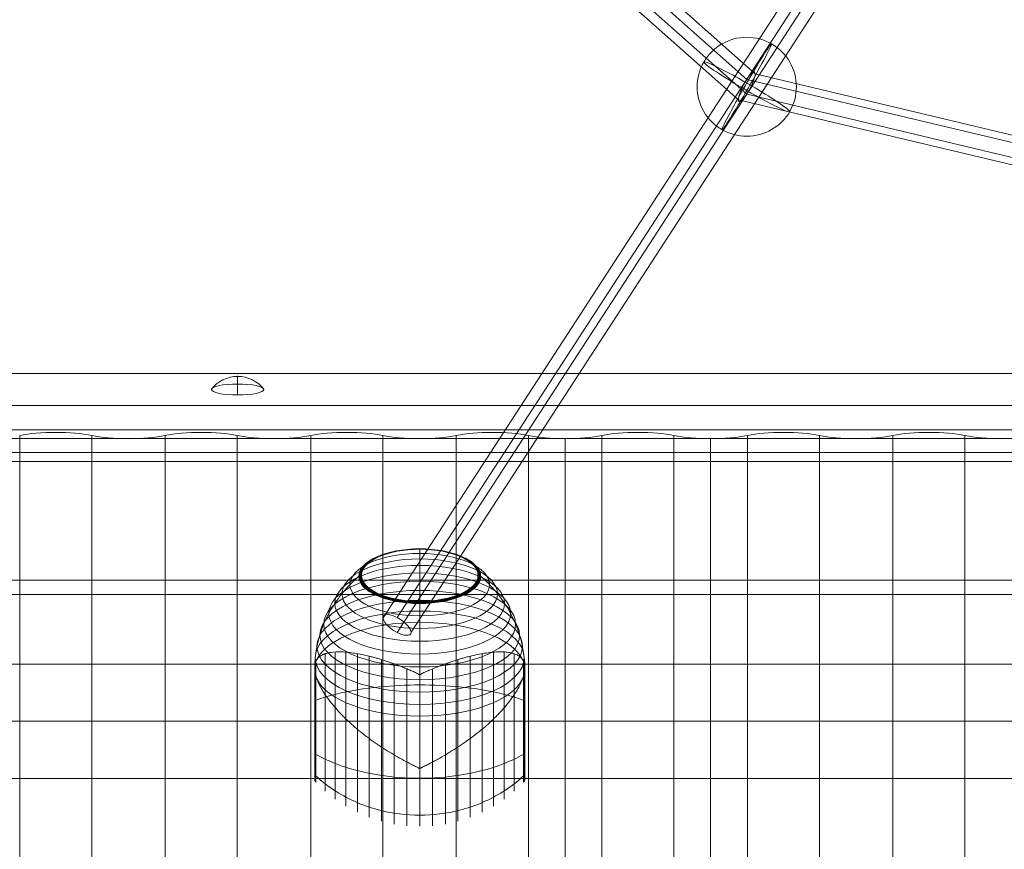
# Model space of a CAD drawing. Units: millimetres. Extents: x -2718 to 4282, y -2455 to 7945.
# Drawn here: x 213 to 729, y 4475 to 4910 of the extents above; entities that cross this region are included whole.
import ezdxf

# ---------------------------------------------------------------- set-up
doc = ezdxf.new("R2010")
doc.units = ezdxf.units.MM
doc.header["$MEASUREMENT"] = 0
for name, color, linetype, lineweight in [('Level 61', 7, 'Continuous', 0), ('ropes2 - Level 25', 7, 'Continuous', 0), ('ropes2 - Level 26', 7, 'Continuous', 0), ('ropes2 - Level 27', 7, 'Continuous', 0), ('timber1 - Level 25', 7, 'Continuous', 0), ('timber1 - Level 26', 7, 'Continuous', 0), ('timber1 - Level 41', 7, 'Continuous', 0), ('timber1 - Level 42', 7, 'Continuous', 0)]:
    doc.layers.add(name, color=color, linetype=linetype, lineweight=lineweight)

# ---------------------------------------------------------------- blocks, each defined once
blk = doc.blocks.new('From Smart Solid_981')
at = {"layer": 'ropes2 - Level 27', "color": 12}
for p, q in [((-325, -496.44), (-562.92, -284.97)), ((-320.6, -493.56), (-555.3, -284.96)), ((-329.4, -507.11), (-570.54, -292.78)), ((-325, -504.23), (-562.92, -292.76)), ((0, -569.91), (-320.6, -493.56)), ((0, -573.84), (-325, -496.44)), ((0, -581.63), (-325, -504.23)), ((0, -585.55), (-329.4, -507.11))]:
    blk.add_line(p, q, dxfattribs=at)
blk.add_ellipse((-325, -500.33), major_axis=(4.04, 7.76), ratio=0.223804, dxfattribs=at)
blk = doc.blocks.new('From Smart Solid_983')
at = {"layer": 'ropes2 - Level 25', "color": 40, "linetype": 'Continuous', "lineweight": 13}
for p, q in [((-901.5, 30), (901.5, 30)), ((-901.5, 0), (901.5, 0)), ((-901.5, 0), (901.5, 0)), ((-901.5, -30), (901.5, -30))]:
    blk.add_line(p, q, dxfattribs=at)
blk = doc.blocks.new('From Smart Solid_1005')
at = {"layer": 'ropes2 - Level 27', "color": 12}
for p, q in [((-161.66, -233.76), (146.94, 241.32)), ((-154.3, -233.64), (154.3, 241.43)), ((-154.3, -241.43), (154.3, 233.64)), ((-146.94, -241.32), (161.66, 233.76))]:
    blk.add_line(p, q, dxfattribs=at)
blk.add_ellipse((-154.3, -237.54), major_axis=(7.13, -4.63), ratio=0.39686, dxfattribs=at)
blk = doc.blocks.new('From Smart Solid_1009')
at = {"layer": 'ropes2 - Level 26', "color": 253}
for major_axis, ratio, start_param, end_param in [((-26, 0), 0.997142, 2.617994, 5.759587), ((-22.5, 13.03), 0.065424, 3.179455, 6.321048)]:
    blk.add_ellipse((0, 0), major_axis=major_axis, ratio=ratio, start_param=start_param, end_param=end_param, dxfattribs=at)
at = {"layer": 'ropes2 - Level 26', "color": 253, "extrusion": (0, 0, -1)}
blk.add_ellipse((0, 0), major_axis=(12.97, 22.53), ratio=0.037772, dxfattribs=at)
for major_axis, ratio, start_param, end_param in [((26, 0), 0.997142, 0.523598, 3.665191), ((22.5, -13.03), 0.065424, 6.245323, 9.386915)]:
    blk.add_ellipse((0, 0), major_axis=major_axis, ratio=ratio, start_param=start_param, end_param=end_param, dxfattribs=at)
blk = doc.blocks.new('From Smart Solid_1038')
at = {"layer": 'ropes2 - Level 26', "color": 7, "lineweight": 13}
for p, q in [((0, 34.2), (0, 6.92)), ((-49.52, 17.73), (-49.52, -54.21)), ((-44.24, 18.67), (-44.24, -58.39)), ((-38.61, 18.55), (-38.61, -62.07)), ((-32.65, 17.75), (-32.65, -65.25)), ((-26.44, 16.43), (-26.44, -67.89)), ((26.44, 16.43), (26.44, -67.89)), ((32.65, 17.75), (32.65, -65.25)), ((38.61, 18.55), (38.61, -62.07)), ((44.24, 18.67), (44.24, -58.39)), ((49.52, 17.73), (49.52, -54.21)), ((-55, 12.83), (-55, -48.16)), ((-54.99, 13), (-54.99, -45.1)), ((-54.97, 13.18), (-54.97, -45.26)), ((-54.93, 13.35), (-54.93, -45.41)), ((-54.88, 13.52), (-54.88, -45.56)), ((-54.81, 13.68), (-54.81, -45.7)), ((-54.73, 13.83), (-54.73, -45.84)), ((-54.64, 13.98), (-54.64, -45.97)), ((-54.53, 14.12), (-54.53, -46.1)), ((-54.41, 14.24), (-54.41, -49.58)), ((-20.04, 14.68), (-20.04, -69.96)), ((-13.45, 12.45), (-13.45, -71.45)), ((13.45, 12.45), (13.45, -71.45)), ((20.04, 14.68), (20.04, -69.96)), ((54.41, 14.24), (54.41, -49.58)), ((54.53, 14.12), (54.53, -46.1)), ((54.63, 13.99), (54.63, -45.99)), ((54.72, 13.85), (54.72, -45.86)), ((54.8, 13.71), (54.8, -45.73)), ((54.86, 13.56), (54.86, -45.6)), ((54.92, 13.4), (54.92, -45.46)), ((54.96, 13.24), (54.96, -45.31)), ((54.98, 13.07), (54.98, -45.17)), ((55, 12.91), (55, -48.24)), ((55, 12.9), (55, -45.01)), ((55, 12.89), (55, -45)), ((55, 12.88), (55, -44.99)), ((55, 12.87), (55, -44.99)), ((55, 12.86), (55, -48.19)), ((55, 12.86), (55, -48.2)), ((55, 12.85), (55, -48.18)), ((55, 12.84), (55, -48.17)), ((55, 12.83), (55, -48.16)), ((-54.99, 9.37), (-54.99, -48.34)), ((-54.97, 9.08), (-54.97, -48.51)), ((-54.93, 8.76), (-54.93, -48.68)), ((-54.88, 8.42), (-54.88, -48.85)), ((-54.81, 8.06), (-54.81, -49.01)), ((-54.73, 7.68), (-54.73, -49.16)), ((-54.64, 7.27), (-54.64, -49.31)), ((-54.53, 6.84), (-54.53, -49.45)), ((-6.75, 9.83), (-6.75, -72.36)), ((0, 6.91), (0, -72.66)), ((6.75, 9.83), (6.75, -72.36)), ((54.53, 6.82), (54.53, -49.45)), ((54.63, 7.23), (54.63, -49.32)), ((54.72, 7.62), (54.72, -49.19)), ((54.8, 7.99), (54.8, -49.04)), ((54.86, 8.34), (54.86, -48.89)), ((54.92, 8.66), (54.92, -48.73)), ((54.96, 8.97), (54.96, -48.57)), ((54.98, 9.26), (54.98, -48.41)), ((55, 9.54), (55, -48.23)), ((55, 9.53), (55, -48.22)), ((55, 9.52), (55, -48.21)), ((55, 9.52), (55, -48.21)), ((0, -14.97), (0, -42.25))]:
    blk.add_line(p, q, dxfattribs=at)
for centre, major_axis in [((0, 58.29), (-31.91, 0)), ((0, 58.4), (-31.78, 0)), ((0, 58.49), (-31.64, 0)), ((0, 58.58), (-31.5, 0)), ((0, 58.65), (-31.34, 0)), ((0, 58.71), (-31.18, 0)), ((0, 58.76), (-31.02, 0)), ((0, 58.79), (-30.85, 0)), ((0, 58.81), (-30.67, 0)), ((0, 58.82), (-30.5, 0)), ((0, 49.18), (-40.72, 0)), ((0, 53.92), (-36.54, 0)), ((0, 44.13), (-44.42, 0)), ((0, 38.82), (-47.59, 0)), ((0, 33.27), (-50.22, 0)), ((0, 27.51), (-52.3, 0)), ((0, 21.63), (-53.8, 0)), ((0, 15.65), (-54.7, 0))]:
    blk.add_ellipse(centre, major_axis=major_axis, ratio=0.446947, dxfattribs=at)
at = {"layer": 'ropes2 - Level 26', "color": 7, "lineweight": 13, "extrusion": (0, 0, -1)}
blk.add_ellipse((0, 9.61), major_axis=(55, 0), ratio=0.446947, start_param=3.347192, end_param=6.077585, dxfattribs=at)
at = {"layer": 'ropes2 - Level 26', "color": 7, "lineweight": 13}
for centre, start_param, end_param in [((0, -17.67), 4.70126, 4.723518), ((0, 9.61), 0.2056, 2.935993), ((0, -17.67), 1.559667, 1.581926)]:
    blk.add_ellipse(centre, major_axis=(-55, 0), ratio=0.446947, start_param=start_param, end_param=end_param, dxfattribs=at)
for points, knots in [([(0, 72.56), (0, 72.62), (0, 72.66), (0, 72.66), (0, 72.66), (0, 72.63), (0, 72.56), (0, 72.53), (0, 72.49), (0, 72.45)], [0, 0, 0, 0, 0.392469, 0.392469, 0.392469, 0.823101, 0.823101, 0.823101, 1, 1, 1, 1]), ([(0, 34.2), (0, 37.4), (0, 40.5), (0, 43.45), (0, 50.41), (0, 56.64), (0, 61.62), (0, 66.38), (0, 70.12), (0, 72.56)], [0, 0, 0, 0, 0.177007, 0.177007, 0.177007, 0.597389, 0.597389, 0.597389, 1, 1, 1, 1]), ([(-55, 9.66), (-55, 12.85), (-54.74, 16.05), (-54.23, 19.21), (-53.03, 26.71), (-50.37, 34.13), (-46.46, 40.85), (-42.72, 47.29), (-37.74, 53.25), (-31.91, 58.29)], [0, 0, 0, 0, 0.176366, 0.176366, 0.176366, 0.597075, 0.597075, 0.597075, 1, 1, 1, 1]), ([(-31.91, 58.29), (-31.77, 58.42), (-31.6, 58.53), (-31.42, 58.62), (-31.22, 58.71), (-31, 58.77), (-30.78, 58.8), (-30.69, 58.81), (-30.59, 58.82), (-30.5, 58.82)], [0, 0, 0, 0, 0.392469, 0.392469, 0.392469, 0.823101, 0.823101, 0.823101, 1, 1, 1, 1]), ([(31.91, 58.29), (31.77, 58.42), (31.6, 58.53), (31.42, 58.62), (31.22, 58.71), (31, 58.77), (30.78, 58.8), (30.69, 58.81), (30.59, 58.82), (30.5, 58.82)], [0, 0, 0, 0, 0.392469, 0.392469, 0.392469, 0.823101, 0.823101, 0.823101, 1, 1, 1, 1]), ([(55, 9.68), (54.99, 12.87), (54.74, 16.06), (54.23, 19.21), (53.03, 26.71), (50.37, 34.13), (46.46, 40.85), (42.72, 47.29), (37.74, 53.25), (31.91, 58.29)], [0, 0, 0, 0, 0.175959, 0.175959, 0.175959, 0.596877, 0.596877, 0.596877, 1, 1, 1, 1]), ([(0, 44.03), (0, 44.23), (0, 44.41), (0, 44.58), (0, 44.76), (0, 44.92), (0, 45.05), (0, 45.1), (0, 45.15), (0, 45.19)], [0, 0, 0, 0, 0.392469, 0.392469, 0.392469, 0.823101, 0.823101, 0.823101, 1, 1, 1, 1]), ([(0, -14.97), (0, -11.76), (0, -8.43), (0, -5.03), (0, 3.01), (0, 11.61), (0, 20.08), (0, 28.19), (0, 36.38), (0, 44.03)], [0, 0, 0, 0, 0.177007, 0.177007, 0.177007, 0.597389, 0.597389, 0.597389, 1, 1, 1, 1]), ([(-0.61, 6.91), (-0.61, 6.94), (-0.62, 6.96), (-0.64, 7), (-0.66, 7.02), (-0.71, 7.08), (-0.75, 7.11), (-0.88, 7.2), (-0.97, 7.25), (-1.24, 7.39), (-1.42, 7.49), (-1.98, 7.75), (-2.35, 7.92), (-3.48, 8.43), (-4.23, 8.76), (-5.72, 9.4), (-6.47, 9.72), (-7.96, 10.33), (-8.7, 10.63), (-12.38, 12.09), (-15.27, 13.14), (-19.52, 14.52), (-20.92, 14.95), (-23, 15.54), (-23.69, 15.73), (-25.06, 16.09), (-25.73, 16.26), (-27.73, 16.75), (-29.04, 17.04), (-31.58, 17.56), (-32.81, 17.78), (-35.23, 18.17), (-36.4, 18.32), (-38.11, 18.5), (-38.67, 18.56), (-39.76, 18.64), (-40.3, 18.67), (-42.91, 18.77), (-44.81, 18.7), (-47.35, 18.32), (-48.14, 18.15), (-49.25, 17.83), (-49.61, 17.71), (-50.13, 17.51), (-50.29, 17.44), (-50.62, 17.29), (-50.78, 17.22), (-51.56, 16.82), (-52.11, 16.46), (-53.08, 15.63), (-53.5, 15.16), (-53.84, 14.63)], [0, 0, 0, 0, 0.000977, 0.000977, 0.001953, 0.001953, 0.003906, 0.003906, 0.007813, 0.007813, 0.015625, 0.015625, 0.03125, 0.03125, 0.0625, 0.0625, 0.09375, 0.09375, 0.125, 0.125, 0.25, 0.25, 0.3125, 0.3125, 0.34375, 0.34375, 0.375, 0.375, 0.4375, 0.4375, 0.5, 0.5, 0.5625, 0.5625, 0.59375, 0.59375, 0.625, 0.625, 0.75, 0.75, 0.8125, 0.8125, 0.84375, 0.84375, 0.859375, 0.859375, 0.875, 0.875, 0.9375, 0.9375, 1, 1, 1, 1]), ([(53.84, 14.63), (53.5, 15.16), (53.08, 15.63), (52.12, 16.46), (51.57, 16.82), (50.34, 17.44), (49.67, 17.71), (48.56, 18.03), (48.17, 18.13), (47.37, 18.3), (46.95, 18.38), (45.67, 18.57), (44.76, 18.65), (42.85, 18.73), (41.85, 18.73), (40.28, 18.67), (39.74, 18.64), (38.65, 18.55), (38.09, 18.5), (36.37, 18.32), (35.2, 18.16), (32.78, 17.78), (31.54, 17.55), (29, 17.03), (27.7, 16.74), (25.7, 16.25), (25.02, 16.08), (24, 15.81), (23.66, 15.72), (22.97, 15.53), (22.62, 15.43), (20.88, 14.94), (19.48, 14.51), (15.23, 13.13), (12.35, 12.08), (7.95, 10.33), (6.47, 9.72), (4.23, 8.76), (3.48, 8.43), (2.35, 7.92), (1.98, 7.75), (1.42, 7.48), (1.24, 7.39), (0.97, 7.25), (0.88, 7.19), (0.75, 7.11), (0.71, 7.08), (0.66, 7.02), (0.64, 7), (0.62, 6.96), (0.61, 6.94), (0.61, 6.91)], [0, 0, 0, 0, 0.0625, 0.0625, 0.125, 0.125, 0.1875, 0.1875, 0.21875, 0.21875, 0.25, 0.25, 0.3125, 0.3125, 0.375, 0.375, 0.40625, 0.40625, 0.4375, 0.4375, 0.5, 0.5, 0.5625, 0.5625, 0.625, 0.625, 0.65625, 0.65625, 0.671875, 0.671875, 0.6875, 0.6875, 0.75, 0.75, 0.875, 0.875, 0.9375, 0.9375, 0.96875, 0.96875, 0.984375, 0.984375, 0.992187, 0.992187, 0.996094, 0.996094, 0.998047, 0.998047, 0.999023, 0.999023, 1, 1, 1, 1]), ([(-54.41, 6.4), (-54.51, 6.76), (-54.6, 7.09), (-54.74, 7.72), (-54.8, 8.01), (-54.9, 8.55), (-54.94, 8.79), (-54.97, 9.13), (-54.98, 9.24), (-54.99, 9.39), (-54.99, 9.44), (-55, 9.54), (-55, 9.59), (-55, 9.71), (-55, 9.75), (-55, 9.85), (-55, 9.9), (-54.99, 10.04), (-54.99, 10.14), (-54.98, 10.43), (-54.97, 10.62), (-54.94, 11.17), (-54.9, 11.52), (-54.8, 12.18), (-54.74, 12.49), (-54.59, 13.05), (-54.51, 13.31), (-54.41, 13.54)], [0, 0, 0, 0, 0.125, 0.125, 0.25, 0.25, 0.375, 0.375, 0.4375, 0.4375, 0.46875, 0.46875, 0.5, 0.5, 0.515625, 0.515625, 0.53125, 0.53125, 0.5625, 0.5625, 0.625, 0.625, 0.75, 0.75, 0.875, 0.875, 1, 1, 1, 1]), ([(54.41, 13.54), (54.51, 13.32), (54.59, 13.07), (54.73, 12.52), (54.79, 12.23), (54.89, 11.6), (54.93, 11.26), (54.97, 10.73), (54.98, 10.55), (54.99, 10.27), (54.99, 10.17), (55, 9.99), (55, 9.89), (55, 9.8)], [0, 0, 0, 0, 0.25, 0.25, 0.5, 0.5, 0.75, 0.75, 0.875, 0.875, 0.9375, 0.9375, 1, 1, 1, 1]), ([(55, 9.56), (55, 9.51), (55, 9.46), (54.99, 9.36), (54.99, 9.31), (54.98, 9.16), (54.97, 9.05), (54.93, 8.72), (54.89, 8.48), (54.79, 7.96), (54.73, 7.68), (54.59, 7.07), (54.51, 6.74), (54.41, 6.4)], [0, 0, 0, 0, 0.0625, 0.0625, 0.125, 0.125, 0.25, 0.25, 0.5, 0.5, 0.75, 0.75, 1, 1, 1, 1]), ([(55, 9.8), (55, 9.79), (55, 9.75), (55, 9.71), (55, 9.66), (55, 9.63), (55, 9.59), (55, 9.57), (55, 9.56)], [0, 0, 0, 0, 0.167609, 0.334088, 0.5, 0.665912, 0.832391, 1, 1, 1, 1]), ([(-54.41, -6.6), (-51.15, -5.43), (-47.56, -4.36), (-43.72, -3.42), (-36.81, -1.72), (-28.96, -0.42), (-20.82, 0.39), (-14.08, 1.06), (-7.01, 1.4), (0, 1.4)], [0, 0, 0, 0, 0.232647, 0.232647, 0.232647, 0.653332, 0.653332, 0.653332, 1, 1, 1, 1]), ([(-53.84, 4.6), (-53.5, 3.65), (-53.08, 2.67), (-52.12, 0.68), (-51.57, -0.34), (-50.34, -2.41), (-49.67, -3.46), (-48.56, -5.07), (-48.17, -5.61), (-47.37, -6.69), (-46.95, -7.24), (-45.67, -8.86), (-44.76, -9.95), (-42.85, -12.11), (-41.85, -13.2), (-40.28, -14.82), (-39.74, -15.35), (-38.65, -16.43), (-38.09, -16.97), (-36.37, -18.58), (-35.2, -19.64), (-32.78, -21.72), (-31.54, -22.74), (-29, -24.76), (-27.7, -25.75), (-25.7, -27.22), (-25.02, -27.7), (-24, -28.42), (-23.66, -28.66), (-22.97, -29.14), (-22.62, -29.38), (-20.88, -30.56), (-19.48, -31.48), (-15.23, -34.19), (-12.35, -35.9), (-7.95, -38.33), (-6.47, -39.12), (-4.23, -40.26), (-3.48, -40.64), (-2.35, -41.19), (-1.98, -41.38), (-1.42, -41.66), (-1.24, -41.76), (-0.97, -41.91), (-0.88, -41.96), (-0.75, -42.05), (-0.71, -42.08), (-0.66, -42.14), (-0.64, -42.16), (-0.62, -42.2), (-0.61, -42.22), (-0.61, -42.25)], [0, 0, 0, 0, 0.0625, 0.0625, 0.125, 0.125, 0.1875, 0.1875, 0.21875, 0.21875, 0.25, 0.25, 0.3125, 0.3125, 0.375, 0.375, 0.40625, 0.40625, 0.4375, 0.4375, 0.5, 0.5, 0.5625, 0.5625, 0.625, 0.625, 0.65625, 0.65625, 0.671875, 0.671875, 0.6875, 0.6875, 0.75, 0.75, 0.875, 0.875, 0.9375, 0.9375, 0.96875, 0.96875, 0.984375, 0.984375, 0.992188, 0.992188, 0.996094, 0.996094, 0.998047, 0.998047, 0.999023, 0.999023, 1, 1, 1, 1]), ([(0, 1.4), (7.01, 1.4), (14.08, 1.06), (20.82, 0.39), (28.96, -0.42), (36.81, -1.72), (43.72, -3.42), (47.56, -4.36), (51.15, -5.43), (54.41, -6.6)], [0, 0, 0, 0, 0.346668, 0.346668, 0.346668, 0.767353, 0.767353, 0.767353, 1, 1, 1, 1]), ([(0.61, -42.25), (0.61, -42.22), (0.62, -42.2), (0.64, -42.16), (0.66, -42.14), (0.71, -42.08), (0.75, -42.05), (0.88, -41.96), (0.97, -41.91), (1.24, -41.76), (1.42, -41.66), (1.98, -41.38), (2.35, -41.19), (3.48, -40.64), (4.23, -40.26), (5.72, -39.5), (6.47, -39.11), (7.96, -38.32), (8.7, -37.92), (12.38, -35.88), (15.27, -34.17), (19.52, -31.46), (20.92, -30.54), (23, -29.12), (23.69, -28.64), (25.06, -27.68), (25.73, -27.19), (27.73, -25.73), (29.04, -24.73), (31.58, -22.72), (32.81, -21.69), (35.23, -19.61), (36.4, -18.56), (38.11, -16.95), (38.67, -16.41), (39.76, -15.33), (40.3, -14.8), (42.91, -12.1), (44.81, -9.95), (47.35, -6.73), (48.14, -5.66), (49.25, -4.06), (49.61, -3.52), (50.13, -2.73), (50.29, -2.46), (50.62, -1.93), (50.78, -1.67), (51.56, -0.36), (52.11, 0.67), (53.08, 2.67), (53.5, 3.65), (53.84, 4.6)], [0, 0, 0, 0, 0.000977, 0.000977, 0.001953, 0.001953, 0.003906, 0.003906, 0.007813, 0.007813, 0.015625, 0.015625, 0.03125, 0.03125, 0.0625, 0.0625, 0.09375, 0.09375, 0.125, 0.125, 0.25, 0.25, 0.3125, 0.3125, 0.34375, 0.34375, 0.375, 0.375, 0.4375, 0.4375, 0.5, 0.5, 0.5625, 0.5625, 0.59375, 0.59375, 0.625, 0.625, 0.75, 0.75, 0.8125, 0.8125, 0.84375, 0.84375, 0.859375, 0.859375, 0.875, 0.875, 0.9375, 0.9375, 1, 1, 1, 1]), ([(-55, -4.04), (-55, -4.02), (-55, -4.01), (-55, -4), (-54.99, -3.94), (-54.97, -3.88), (-54.94, -3.82), (-54.88, -3.72), (-54.79, -3.62), (-54.66, -3.54), (-54.59, -3.49), (-54.51, -3.45), (-54.41, -3.4)], [0, 0, 0, 0, 0.049733, 0.049733, 0.049733, 0.316801, 0.316801, 0.316801, 0.747109, 0.747109, 0.747109, 1, 1, 1, 1]), ([(54.41, -3.4), (54.51, -3.45), (54.59, -3.49), (54.66, -3.54), (54.79, -3.62), (54.88, -3.72), (54.94, -3.82), (54.97, -3.88), (54.99, -3.94), (55, -4)], [0, 0, 0, 0, 0.266126, 0.266126, 0.266126, 0.718955, 0.718955, 0.718955, 1, 1, 1, 1]), ([(-55, -31.3), (-55, -31.31), (-55, -31.32), (-55, -31.33), (-54.99, -31.39), (-54.97, -31.46), (-54.94, -31.52), (-54.88, -31.61), (-54.79, -31.71), (-54.66, -31.79), (-54.59, -31.84), (-54.51, -31.89), (-54.41, -31.93)], [0, 0, 0, 0, 0.049733, 0.049733, 0.049733, 0.316801, 0.316801, 0.316801, 0.747109, 0.747109, 0.747109, 1, 1, 1, 1]), ([(-54.41, -34.96), (-51.15, -36.79), (-47.56, -38.46), (-43.72, -39.93), (-36.81, -42.58), (-28.96, -44.62), (-20.82, -45.88), (-14.08, -46.93), (-7.01, -47.46), (0, -47.47)], [0, 0, 0, 0, 0.232647, 0.232647, 0.232647, 0.653332, 0.653332, 0.653332, 1, 1, 1, 1]), ([(0, -47.47), (7.01, -47.46), (14.08, -46.93), (20.82, -45.88), (28.96, -44.62), (36.81, -42.58), (43.72, -39.93), (47.56, -38.46), (51.15, -36.79), (54.41, -34.96)], [0, 0, 0, 0, 0.346668, 0.346668, 0.346668, 0.767353, 0.767353, 0.767353, 1, 1, 1, 1]), ([(54.41, -31.93), (54.51, -31.89), (54.59, -31.84), (54.66, -31.79), (54.79, -31.71), (54.88, -31.61), (54.94, -31.52), (54.97, -31.46), (54.99, -31.39), (55, -31.33)], [0, 0, 0, 0, 0.266126, 0.266126, 0.266126, 0.718955, 0.718955, 0.718955, 1, 1, 1, 1]), ([(-55, -44.95), (-55, -44.97), (-55, -44.99), (-55, -45.02), (-54.99, -45.14), (-54.97, -45.27), (-54.94, -45.39), (-54.88, -45.58), (-54.79, -45.77), (-54.66, -45.94), (-54.59, -46.04), (-54.51, -46.13), (-54.41, -46.21)], [0, 0, 0, 0, 0.049733, 0.049733, 0.049733, 0.316801, 0.316801, 0.316801, 0.747109, 0.747109, 0.747109, 1, 1, 1, 1]), ([(-54.41, -46.21), (-51.15, -49.23), (-47.56, -51.99), (-43.72, -54.42), (-36.81, -58.8), (-28.96, -62.17), (-20.82, -64.25), (-14.08, -65.98), (-7.01, -66.86), (0, -66.86)], [0, 0, 0, 0, 0.232647, 0.232647, 0.232647, 0.653332, 0.653332, 0.653332, 1, 1, 1, 1]), ([(0, -66.86), (7.01, -66.86), (14.08, -65.98), (20.82, -64.25), (28.96, -62.17), (36.81, -58.8), (43.72, -54.42), (47.56, -51.99), (51.15, -49.23), (54.41, -46.21)], [0, 0, 0, 0, 0.346668, 0.346668, 0.346668, 0.767353, 0.767353, 0.767353, 1, 1, 1, 1]), ([(54.41, -46.21), (54.51, -46.13), (54.59, -46.04), (54.66, -45.94), (54.79, -45.77), (54.88, -45.58), (54.94, -45.39), (54.97, -45.27), (54.99, -45.14), (55, -45.02)], [0, 0, 0, 0, 0.266126, 0.266126, 0.266126, 0.718955, 0.718955, 0.718955, 1, 1, 1, 1])]:
    blk.add_open_spline(points, degree=3, knots=knots, dxfattribs=at)
for points in [[(-54.41, 13.54), (-54.25, 13.93), (-54.06, 14.29), (-53.84, 14.63)], [(53.84, 14.63), (54.06, 14.29), (54.25, 13.93), (54.41, 13.54)], [(-55, 9.61), (-55, 9.63), (-55, 9.64), (-55, 9.66)], [(-53.84, 4.6), (-54.06, 5.21), (-54.25, 5.81), (-54.41, 6.4)], [(0, 6.91), (-0.2, 6.91), (-0.41, 6.91), (-0.61, 6.91)], [(0.61, 6.91), (0.41, 6.91), (0.2, 6.91), (0, 6.91)], [(54.41, 6.4), (54.25, 5.81), (54.06, 5.21), (53.84, 4.6)], [(55, 9.68), (55, 9.66), (55, 9.64), (55, 9.61)], [(55, -4), (55, -4.01), (55, -4.02), (55, -4.04)], [(55, -31.33), (55, -31.32), (55, -31.31), (55, -31.3)], [(-0.61, -42.25), (-0.41, -42.25), (-0.2, -42.25), (0, -42.25)], [(0, -42.25), (0.2, -42.25), (0.41, -42.25), (0.61, -42.25)], [(55, -45.02), (55, -44.99), (55, -44.97), (55, -44.95)]]:
    blk.add_open_spline(points, degree=3, dxfattribs=at)
blk = doc.blocks.new('ropes2_1')
at = {"layer": 'ropes2 - Level 25', "color": 40, "linetype": 'Continuous', "lineweight": 13}
blk.add_blockref('From Smart Solid_983', (918.9185, 4542.2485), dxfattribs=at)
at = {"layer": 'ropes2 - Level 26', "color": 253}
blk.add_blockref('From Smart Solid_1009', (593.9185, 4874.5845), dxfattribs=at)
at = {"layer": 'ropes2 - Level 26', "color": 7, "lineweight": 13}
blk.add_blockref('From Smart Solid_1038', (422.6855, 4559.915), dxfattribs=at)
at = {"layer": 'ropes2 - Level 27', "color": 12}
for name, p in [('From Smart Solid_981', (918.918, 5374.916)), ('From Smart Solid_1005', (565.12, 4830.2505))]:
    blk.add_blockref(name, p, dxfattribs=at)
blk = doc.blocks.new('From Smart Solid_1374')
at = {"layer": 'timber1 - Level 26', "color": 36, "linetype": 'Continuous', "lineweight": 13}
for p, q in [((1183.12, 22.98), (-1183.12, 22.98)), ((-1183.12, 6.37), (1183.12, 6.37)), ((-1183.12, -6.37), (1183.12, -6.37)), ((1183.12, -22.98), (-1183.12, -22.98))]:
    blk.add_line(p, q, dxfattribs=at)
blk = doc.blocks.new('From Smart Solid_1386')
at = {"layer": 'timber1 - Level 25', "color": 40, "linetype": 'Continuous', "lineweight": 13}
for p, q in [((-1183.12, 563.84), (1183.12, 563.84)), ((1183.12, 556.37), (-1183.12, 556.37)), ((37.5, 489.5), (-833.5, 489.5)), ((-833.5, 482.02), (37.5, 482.02))]:
    blk.add_line(p, q, dxfattribs=at)
blk = doc.blocks.new('From Smart Solid_1399')
at = {"layer": 'timber1 - Level 26', "color": 253, "linetype": 'Continuous', "lineweight": 13}
for p, q in [((0, 5.04), (0, 0.67)), ((0, -5.04), (0, 4.67))]:
    blk.add_line(p, q, dxfattribs=at)
blk.add_ellipse((0, -11.96), major_axis=(17, 0), ratio=0.978219, start_param=1.570796, end_param=2.512718, dxfattribs=at)
blk.add_ellipse((0, -2.18), major_axis=(13.75, 0), ratio=0.207577, dxfattribs=at)
at = {"layer": 'timber1 - Level 26', "color": 253, "linetype": 'Continuous', "lineweight": 13, "extrusion": (0, 0, -1)}
blk.add_ellipse((0, -11.96), major_axis=(-17, 0), ratio=0.978219, start_param=1.570796, end_param=2.512718, dxfattribs=at)
blk = doc.blocks.new('From Smart Solid_1439')
at = {"layer": 'timber1 - Level 42', "color": 75, "linetype": 'Continuous', "lineweight": 13}
for p, q in [((-419.1, 558.37), (-419.1, -561.69)), ((-399.87, 560.07), (-399.87, -559.99)), ((-399.87, 560.07), (-399.87, 560.07)), ((-399.87, 560.07), (-399.87, -559.99)), ((-362.13, 560.07), (-362.13, -559.99)), ((-362.13, 560.07), (-362.13, 560.07)), ((-362.13, 560.07), (-362.13, -559.99)), ((-323.67, 560.07), (-323.67, -559.99)), ((-323.67, 560.07), (-323.67, 560.07)), ((-323.67, 560.07), (-323.67, -559.99)), ((-285.93, 560.07), (-285.93, -559.99)), ((-285.93, 560.07), (-285.93, 560.07)), ((-285.93, 560.07), (-285.93, -559.99)), ((-247.47, 560.07), (-247.47, -559.99)), ((-247.47, 560.07), (-247.47, 560.07)), ((-247.47, 560.07), (-247.47, -559.99)), ((-209.73, 560.07), (-209.73, -559.99)), ((-209.73, 560.07), (-209.73, 560.07)), ((-209.73, 560.07), (-209.73, -559.99))]:
    blk.add_line(p, q, dxfattribs=at)
at = {"layer": 'timber1 - Level 42', "color": 75, "linetype": 'Continuous', "lineweight": 13, "extrusion": (0, 0, -1)}
for centre, end_param in [((-419.1, 563.91), 1.570796), ((-342.9, 563.91), 2.375731), ((-266.7, 563.91), 2.375731), ((-190.5, 563.91), 2.375731)]:
    blk.add_ellipse(centre, major_axis=(26.68, 0), ratio=0.207577, start_param=0.765862, end_param=end_param, dxfattribs=at)
at = {"layer": 'timber1 - Level 42', "color": 75, "linetype": 'Continuous', "lineweight": 13}
for centre in [(-381, 556.15), (-304.8, 556.15), (-228.6, 556.15)]:
    blk.add_ellipse(centre, major_axis=(-26.68, 0), ratio=0.207577, start_param=3.926989, end_param=5.497789, dxfattribs=at)
blk = doc.blocks.new('From Smart Solid_1440')
at = {"layer": 'timber1 - Level 41', "color": 75, "linetype": 'Continuous', "lineweight": 13}
for p, q in [((57.33, 560.07), (57.33, -559.99)), ((57.33, 560.07), (57.33, 560.07)), ((57.33, 560.07), (57.33, -559.99)), ((95.07, 560.07), (95.07, -559.99)), ((95.07, 560.07), (95.07, 560.07)), ((95.07, 560.07), (95.07, -559.99)), ((133.53, 560.07), (133.53, -559.99)), ((133.53, 560.07), (133.53, 560.07)), ((133.53, 560.07), (133.53, -559.99)), ((171.27, 560.07), (171.27, -559.99)), ((171.27, 560.07), (171.27, 560.07)), ((171.27, 560.07), (171.27, -559.99)), ((209.73, 560.07), (209.73, -559.99)), ((209.73, 560.07), (209.73, 560.07)), ((209.73, 560.07), (209.73, -559.99)), ((247.47, 560.07), (247.47, -559.99)), ((247.47, 560.07), (247.47, 560.07)), ((247.47, 560.07), (247.47, -559.99)), ((285.93, 560.07), (285.93, -559.99)), ((285.93, 560.07), (285.93, 560.07)), ((285.93, 560.07), (285.93, -559.99)), ((323.67, 560.07), (323.67, -559.99)), ((323.67, 560.07), (323.67, 560.07)), ((323.67, 560.07), (323.67, -559.99)), ((362.13, 560.07), (362.13, -559.99)), ((362.13, 560.07), (362.13, 560.07)), ((362.13, 560.07), (362.13, -559.99)), ((399.87, 560.07), (399.87, -559.99)), ((399.87, 560.07), (399.87, 560.07)), ((399.87, 560.07), (399.87, -559.99)), ((419.1, 558.37), (419.1, -561.69))]:
    blk.add_line(p, q, dxfattribs=at)
for centre in [(76.2, 556.15), (152.4, 556.15), (228.6, 556.15), (304.8, 556.15), (381, 556.15)]:
    blk.add_ellipse(centre, major_axis=(-26.68, 0), ratio=0.207577, start_param=3.926989, end_param=5.497789, dxfattribs=at)
at = {"layer": 'timber1 - Level 41', "color": 75, "linetype": 'Continuous', "lineweight": 13, "extrusion": (0, 0, -1)}
for centre, start_param in [((114.3, 563.91), 0.765862), ((190.5, 563.91), 0.765862), ((266.7, 563.91), 0.765862), ((342.9, 563.91), 0.765862), ((419.1, 563.91), 1.570796)]:
    blk.add_ellipse(centre, major_axis=(26.68, 0), ratio=0.207577, start_param=start_param, end_param=2.375731, dxfattribs=at)
blk = doc.blocks.new('timber1_7')
at = {"layer": 'timber1 - Level 25', "color": 40, "linetype": 'Continuous', "lineweight": 13}
blk.add_blockref('From Smart Solid_1386', (918.918, 4126.591), dxfattribs=at)
at = {"layer": 'timber1 - Level 26', "color": 36, "linetype": 'Continuous', "lineweight": 13}
blk.add_blockref('From Smart Solid_1374', (918.918, 4701.37), dxfattribs=at)
at = {"layer": 'timber1 - Level 26', "color": 253, "linetype": 'Continuous', "lineweight": 13}
blk.add_blockref('From Smart Solid_1399', (327.3585, 4718.2255), dxfattribs=at)
at = {"layer": 'timber1 - Level 41', "color": 75, "linetype": 'Continuous', "lineweight": 13}
blk.add_blockref('From Smart Solid_1440', (155.8985, 4131.9125), dxfattribs=at)
at = {"layer": 'timber1 - Level 42', "color": 75, "linetype": 'Continuous', "lineweight": 13}
blk.add_blockref('From Smart Solid_1439', (917.8985, 4131.9125), dxfattribs=at)

msp = doc.modelspace()

# ---------------------------------------------------------------- block references
at = {"layer": 'Level 61', "color": 7, "linetype": 'Continuous', "lineweight": 0}
for name in ['ropes2_1', 'timber1_7']:
    msp.add_blockref(name, (0, 0), dxfattribs=at)

doc.saveas('drawing.dxf')
